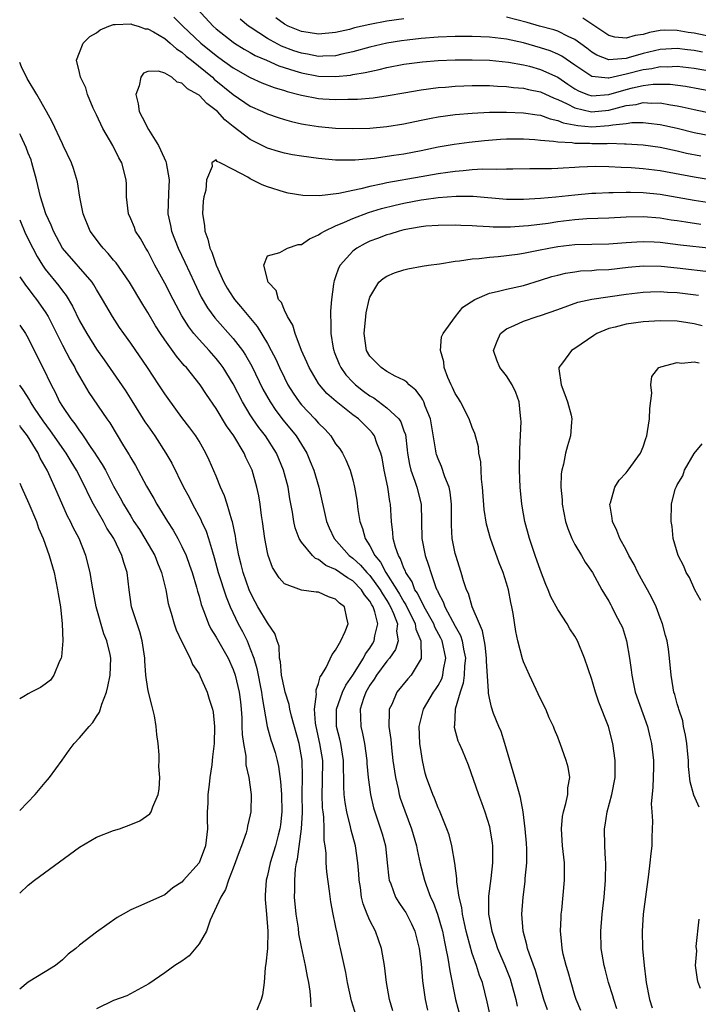
# Model space of a CAD drawing. Units: inches. Extents: x 2508000 to 2511000, y 1548000 to 1551000.
# Drawn here: x 2508000 to 2508079, y 1548060 to 1548176 of the extents above; entities that cross this region are included whole.
import ezdxf

# ---------------------------------------------------------------- set-up
doc = ezdxf.new("R2010")
doc.units = ezdxf.units.IN
doc.header["$MEASUREMENT"] = 0
doc.layers.add('LD25081548_2ft', color=43, linetype='Continuous')

msp = doc.modelspace()

# ---------------------------------------------------------------- linework, layer by layer
at = {"layer": 'LD25081548_2ft'}
for points, elevation in [([(2508020.78, 1548177), (2508022.65, 1548175), (2508023, 1548174.68), (2508025, 1548173.1), (2508025.15, 1548173), (2508026.29, 1548172.29), (2508027, 1548171.9), (2508027.57, 1548171.57), (2508028.89, 1548171), (2508030.34, 1548170.34), (2508032.23, 1548169.77), (2508033, 1548169.51), (2508035, 1548169.14), (2508037, 1548169.1), (2508038.74, 1548169.26), (2508039, 1548169.32), (2508040.45, 1548169.55), (2508041, 1548169.7), (2508042.09, 1548169.91), (2508043, 1548170.14), (2508045, 1548170.52), (2508047.18, 1548170.82), (2508049, 1548170.98), (2508051, 1548171.06), (2508053, 1548171.05), (2508055, 1548170.99), (2508057.22, 1548170.78), (2508059, 1548170.47), (2508059.71, 1548170.29), (2508061, 1548169.93), (2508063, 1548169.01), (2508064.2, 1548168.2), (2508065, 1548167.67), (2508065.42, 1548167.42), (2508066.49, 1548167), (2508067, 1548166.83), (2508069, 1548166.98), (2508071, 1548167.57), (2508071.77, 1548167.77), (2508073, 1548168.04), (2508074.19, 1548168.19), (2508075, 1548168.21), (2508076.18, 1548168.18), (2508077.95, 1548167.95), (2508081.34, 1548167.34)], 6848), ([(2508018.06, 1548176.06), (2508019.12, 1548175), (2508021.21, 1548173), (2508023, 1548171.55), (2508023.33, 1548171.33), (2508025, 1548170.12), (2508027, 1548168.97), (2508028.36, 1548168.36), (2508029.8, 1548167.8), (2508031, 1548167.45), (2508031.33, 1548167.33), (2508032.69, 1548167), (2508033, 1548166.91), (2508035, 1548166.52), (2508035.51, 1548166.49), (2508037, 1548166.4), (2508038.44, 1548166.44), (2508039, 1548166.43), (2508039.55, 1548166.45), (2508041.4, 1548166.6), (2508043.14, 1548166.86), (2508045, 1548167.2), (2508047, 1548167.53), (2508049, 1548167.8), (2508049.86, 1548167.86), (2508051, 1548167.98), (2508052, 1548168), (2508053, 1548168.05), (2508054.03, 1548168.03), (2508055, 1548168.03), (2508055.96, 1548167.96), (2508057, 1548167.93), (2508057.82, 1548167.82), (2508059, 1548167.72), (2508059.57, 1548167.57), (2508061, 1548167.29), (2508062.57, 1548166.57), (2508063, 1548166.42), (2508064.09, 1548165.91), (2508065, 1548165.41), (2508066.96, 1548164.96), (2508069, 1548165.17), (2508071, 1548165.68), (2508072.17, 1548165.83), (2508073, 1548166.05), (2508074.01, 1548165.99), (2508075, 1548166.02), (2508076.22, 1548165.78), (2508077, 1548165.67), (2508077.56, 1548165.56), (2508079, 1548165.22), (2508081, 1548164.81)], 6846), ([(2508045, 1548175.86), (2508043, 1548175.56), (2508041, 1548175.2), (2508039.22, 1548174.78), (2508038.61, 1548174.61), (2508037, 1548174.23), (2508035, 1548174.04), (2508033.77, 1548174.23), (2508033, 1548174.37), (2508031.45, 1548175), (2508031, 1548175.23), (2508029.98, 1548175.98)], 6852), ([(2508079.94, 1548171.94), (2508079, 1548172.13), (2508078.21, 1548172.21), (2508077, 1548172.38), (2508075, 1548172.26), (2508073, 1548171.77), (2508071.27, 1548171.27), (2508071, 1548171.2), (2508069, 1548171.05), (2508067.58, 1548171.58), (2508067, 1548171.94), (2508066.4, 1548172.4), (2508065, 1548173.43), (2508064.23, 1548173.77), (2508063, 1548174.39), (2508062.55, 1548174.55), (2508060.87, 1548175), (2508059.42, 1548175.42), (2508057, 1548176.04)], 6852), ([(2508081, 1548173.75), (2508079, 1548174.17), (2508078.26, 1548174.26), (2508077, 1548174.5), (2508075.49, 1548174.51), (2508075, 1548174.48), (2508073.75, 1548174.25), (2508073, 1548174.03), (2508072.09, 1548173.91), (2508071, 1548173.57), (2508069.71, 1548173.71), (2508069, 1548173.89), (2508065.93, 1548175.93)], 6854), ([(2508043.69, 1548059.69), (2508043.3, 1548061), (2508042.96, 1548063), (2508042.72, 1548065), (2508042.38, 1548067), (2508041.66, 1548069), (2508041, 1548070.26), (2508040.7, 1548071), (2508040.22, 1548072.22), (2508040.04, 1548073), (2508039.89, 1548074.11), (2508039.74, 1548075), (2508039.71, 1548075.71), (2508039.61, 1548077), (2508039.33, 1548079), (2508038.83, 1548080.83), (2508038.75, 1548081.25), (2508038.3, 1548083), (2508038.1, 1548084.1), (2508038, 1548085), (2508037.95, 1548085.95), (2508037.96, 1548087), (2508037.93, 1548087.93), (2508037.93, 1548089), (2508037.6, 1548091), (2508037.49, 1548091.49), (2508037.09, 1548093), (2508037.11, 1548095), (2508037.82, 1548097), (2508038.19, 1548097.81), (2508039, 1548098.99), (2508040.27, 1548101), (2508040.5, 1548101.5), (2508041, 1548102.15), (2508041.33, 1548102.67), (2508041.52, 1548103), (2508041.6, 1548103.6), (2508041.92, 1548105), (2508041.6, 1548106.4), (2508041.38, 1548107), (2508041.23, 1548107.23), (2508041, 1548107.66), (2508040.38, 1548108.38), (2508040.02, 1548109), (2508039, 1548110.03), (2508038.37, 1548110.37), (2508037, 1548111.36), (2508035.85, 1548111.85), (2508035, 1548112.52), (2508034.65, 1548112.65), (2508034.29, 1548113), (2508033, 1548114.57), (2508032.72, 1548115), (2508032.25, 1548116.25), (2508032.09, 1548117), (2508031.94, 1548118.06), (2508031.65, 1548119.65), (2508031.43, 1548121), (2508030.91, 1548123), (2508030.06, 1548125), (2508028.78, 1548127), (2508028, 1548128), (2508027.31, 1548129), (2508027, 1548129.49), (2508026.08, 1548131), (2508025, 1548133.09), (2508023.83, 1548135), (2508023.48, 1548135.48), (2508023, 1548136.08), (2508022.2, 1548137), (2508021, 1548138.3), (2508020.41, 1548139), (2508019.79, 1548139.79), (2508019, 1548141.06), (2508017.96, 1548143), (2508017, 1548144.88), (2508015.84, 1548147), (2508015, 1548148.64), (2508014.78, 1548149), (2508014.14, 1548150.14), (2508013.58, 1548151), (2508013.43, 1548151.43), (2508013, 1548152.43), (2508012.73, 1548153), (2508012.49, 1548155), (2508012.49, 1548156.49), (2508012.47, 1548157), (2508011.95, 1548159), (2508011.59, 1548159.59), (2508010.89, 1548161), (2508009.75, 1548163), (2508009, 1548164.6), (2508008.6, 1548165.4), (2508007.93, 1548167), (2508007.76, 1548167.76), (2508007.11, 1548169), (2508007, 1548169.58), (2508006.64, 1548171), (2508007, 1548171.92), (2508007.45, 1548173), (2508008.23, 1548173.77), (2508009, 1548174.19), (2508009.43, 1548174.57), (2508010.43, 1548175), (2508011, 1548175.19), (2508011.17, 1548175.17), (2508013, 1548175.27), (2508013.19, 1548175.19), (2508013.86, 1548175), (2508014.69, 1548174.69), (2508015, 1548174.68), (2508015.68, 1548174.32), (2508017, 1548173.53), (2508017.63, 1548173), (2508018.35, 1548172.35), (2508019, 1548171.95), (2508019.49, 1548171.49), (2508020.11, 1548171), (2508022.57, 1548169), (2508022.79, 1548168.79), (2508025, 1548166.99), (2508027, 1548165.63), (2508028.44, 1548165), (2508029, 1548164.74), (2508030.28, 1548164.28), (2508031, 1548164.06), (2508031.83, 1548163.83), (2508033, 1548163.56), (2508033.47, 1548163.47), (2508035, 1548163.23), (2508037, 1548163.06), (2508039, 1548163.01), (2508041, 1548163.06), (2508043, 1548163.23), (2508045, 1548163.55), (2508047, 1548163.97), (2508048.2, 1548164.2), (2508049, 1548164.37), (2508051, 1548164.64), (2508053, 1548164.81), (2508055, 1548164.9), (2508057, 1548164.93), (2508059, 1548164.84), (2508060.59, 1548164.59), (2508061, 1548164.55), (2508062.12, 1548164.12), (2508063, 1548163.96), (2508063.66, 1548163.66), (2508065.34, 1548163.34), (2508067, 1548163.22), (2508069, 1548163.34), (2508069.44, 1548163.45), (2508071, 1548163.59), (2508071.69, 1548163.69), (2508073, 1548163.69), (2508073.65, 1548163.65), (2508075, 1548163.48), (2508077, 1548163.03), (2508079, 1548162.53), (2508081, 1548162.14)], 6844), ([(2508081, 1548169.68), (2508079, 1548170.03), (2508077, 1548170.27), (2508075.8, 1548170.2), (2508075, 1548170.22), (2508074.01, 1548169.99), (2508073, 1548169.87), (2508071, 1548169.35), (2508069, 1548168.91), (2508068.9, 1548168.9), (2508067, 1548169.1), (2508065, 1548170.42), (2508063.47, 1548171.47), (2508063, 1548171.71), (2508062.1, 1548172.1), (2508061, 1548172.46), (2508058.98, 1548173.02), (2508057, 1548173.45), (2508055, 1548173.69), (2508053, 1548173.77), (2508051, 1548173.78), (2508049, 1548173.72), (2508047, 1548173.56), (2508045.36, 1548173.36), (2508044.72, 1548173.28), (2508042.99, 1548173.01), (2508041, 1548172.54), (2508039, 1548171.97), (2508037.71, 1548171.71), (2508037, 1548171.53), (2508035.49, 1548171.49), (2508035, 1548171.45), (2508033.71, 1548171.71), (2508033, 1548171.81), (2508032.12, 1548172.12), (2508030.66, 1548172.66), (2508029.36, 1548173.35), (2508029, 1548173.56), (2508027, 1548174.86), (2508026.81, 1548175), (2508025.81, 1548175.81)], 6850), ([(2508039.43, 1548059), (2508038.84, 1548060.84), (2508038.39, 1548063), (2508038.19, 1548064.19), (2508037.58, 1548067), (2508037.46, 1548067.46), (2508037.14, 1548069), (2508037.1, 1548069.1), (2508037, 1548069.66), (2508036.71, 1548071), (2508036.43, 1548072.43), (2508036.29, 1548073.71), (2508035.97, 1548075.97), (2508035.89, 1548077), (2508035.87, 1548078.13), (2508035.76, 1548079), (2508035.65, 1548079.65), (2508035.66, 1548081), (2508035.61, 1548082.39), (2508035.52, 1548083), (2508035.47, 1548083.47), (2508035.42, 1548085), (2508035.47, 1548086.53), (2508035.48, 1548089), (2508035.16, 1548091), (2508034.7, 1548093), (2508034.63, 1548093.37), (2508034.51, 1548095), (2508034.77, 1548096.77), (2508034.73, 1548097), (2508034.71, 1548097.29), (2508035, 1548098), (2508035.19, 1548098.81), (2508035.34, 1548099), (2508035.88, 1548099.88), (2508036.58, 1548101.42), (2508037, 1548101.9), (2508037.61, 1548103), (2508038.12, 1548104.12), (2508038.45, 1548105), (2508038.32, 1548105.68), (2508038.02, 1548107), (2508037.44, 1548107.44), (2508037, 1548107.91), (2508036.16, 1548108.16), (2508035, 1548108.7), (2508034.72, 1548108.72), (2508033, 1548108.96), (2508031, 1548109.67), (2508030.39, 1548110.39), (2508029.6, 1548111.6), (2508029.09, 1548113), (2508029, 1548113.35), (2508028.69, 1548115), (2508028.43, 1548117), (2508028.32, 1548117.68), (2508028.15, 1548119), (2508027.99, 1548119.99), (2508027.77, 1548121), (2508027.21, 1548123), (2508027, 1548123.47), (2508026.49, 1548124.49), (2508026.28, 1548125), (2508025.07, 1548127), (2508024.2, 1548128.2), (2508023, 1548130.21), (2508021.86, 1548131.86), (2508021.12, 1548133), (2508019.53, 1548135), (2508019.27, 1548135.27), (2508018.35, 1548136.35), (2508017, 1548138.24), (2508016.48, 1548139), (2508015.91, 1548139.91), (2508015, 1548141.47), (2508014.41, 1548142.41), (2508012.84, 1548145), (2508011.28, 1548147.28), (2508011, 1548147.59), (2508010.37, 1548148.37), (2508009.77, 1548149), (2508009.44, 1548149.44), (2508009, 1548149.99), (2508008.27, 1548151), (2508007.45, 1548153), (2508007.03, 1548154.97), (2508006.76, 1548156.76), (2508006.32, 1548158.32), (2508006.08, 1548159), (2508005.11, 1548161), (2508005, 1548161.2), (2508003.79, 1548163.79), (2508003.14, 1548165), (2508001.99, 1548167), (2508000.87, 1548168.87), (2508000.22, 1548170.22), (2508000, 1548170.73)], 6846), ([(2508079.76, 1548159.76), (2508078.09, 1548160.09), (2508077, 1548160.35), (2508075, 1548160.77), (2508073, 1548161.04), (2508071, 1548161.19), (2508070.83, 1548161.17), (2508069, 1548161.23), (2508068.78, 1548161.22), (2508067, 1548161.22), (2508066.76, 1548161.24), (2508065, 1548161.24), (2508064.69, 1548161.31), (2508063, 1548161.39), (2508062.52, 1548161.48), (2508061, 1548161.6), (2508060.33, 1548161.67), (2508059, 1548161.74), (2508058.25, 1548161.75), (2508057, 1548161.74), (2508056.3, 1548161.7), (2508054.44, 1548161.56), (2508052.62, 1548161.37), (2508050.86, 1548161.14), (2508049, 1548160.81), (2508047, 1548160.38), (2508045, 1548160.01), (2508043.83, 1548159.83), (2508041.51, 1548159.51), (2508039.3, 1548159.3), (2508039, 1548159.28), (2508037, 1548159.3), (2508035, 1548159.48), (2508033, 1548159.75), (2508031.93, 1548159.93), (2508031, 1548160.13), (2508030.31, 1548160.31), (2508029, 1548160.72), (2508027, 1548161.71), (2508025, 1548163.23), (2508024.04, 1548164.04), (2508023.15, 1548165), (2508023, 1548165.13), (2508021.92, 1548165.92), (2508021, 1548166.9), (2508020.85, 1548167), (2508019.65, 1548167.65), (2508019, 1548168.32), (2508018.43, 1548168.43), (2508017.83, 1548169), (2508017, 1548169.5), (2508016.27, 1548169.73), (2508015, 1548169.7), (2508014.5, 1548169.5), (2508014.19, 1548169), (2508013.99, 1548167.99), (2508013.59, 1548167), (2508013.88, 1548165.88), (2508013.98, 1548165), (2508014.35, 1548164.35), (2508015.1, 1548162.9), (2508016.24, 1548161), (2508016.49, 1548160.49), (2508017.13, 1548159.13), (2508017.16, 1548159), (2508017.52, 1548157), (2508017.41, 1548155.41), (2508017.34, 1548153), (2508017.65, 1548151.65), (2508017.76, 1548151), (2508018.55, 1548149), (2508019.35, 1548147.35), (2508019.91, 1548146.09), (2508020.42, 1548145), (2508021.27, 1548143.27), (2508022, 1548142), (2508022.85, 1548140.85), (2508025, 1548138.43), (2508026.08, 1548137), (2508026.45, 1548136.45), (2508027.17, 1548135.17), (2508028.49, 1548132.49), (2508029.32, 1548131), (2508029.99, 1548129.99), (2508030.86, 1548128.86), (2508032.36, 1548127), (2508033.61, 1548125), (2508034.03, 1548124.03), (2508034.45, 1548123), (2508035.04, 1548121), (2508035.93, 1548117), (2508036.25, 1548116.25), (2508036.83, 1548115), (2508038.59, 1548113), (2508039, 1548112.71), (2508039.89, 1548111.89), (2508040.66, 1548111), (2508041, 1548110.66), (2508042.22, 1548109), (2508042.5, 1548108.5), (2508043, 1548107.74), (2508043.28, 1548107.28), (2508043.44, 1548107), (2508043.79, 1548106.21), (2508044.23, 1548105), (2508044.14, 1548104.14), (2508044.31, 1548103), (2508044.01, 1548101.99), (2508043.3, 1548101), (2508043, 1548100.65), (2508041.78, 1548099), (2508041.49, 1548098.51), (2508041, 1548097.83), (2508040.53, 1548097), (2508040.25, 1548096.25), (2508039.87, 1548095), (2508039.91, 1548094.09), (2508039.93, 1548093), (2508040.15, 1548092.15), (2508040.37, 1548091), (2508040.65, 1548089), (2508040.66, 1548088.66), (2508040.81, 1548087), (2508041.08, 1548085), (2508041.44, 1548083.44), (2508041.57, 1548083), (2508042.26, 1548081), (2508042.43, 1548080.43), (2508042.82, 1548079), (2508043.04, 1548077), (2508043.22, 1548075.22), (2508043.26, 1548075), (2508043.45, 1548074.55), (2508044.02, 1548073), (2508044.39, 1548072.39), (2508045, 1548071.52), (2508045.2, 1548071.2), (2508045.87, 1548069.87), (2508046.27, 1548069), (2508046.78, 1548067), (2508047, 1548065.18), (2508047.18, 1548063.18), (2508047.49, 1548061), (2508047.77, 1548059.77)], 6842), ([(2508034.14, 1548060.14), (2508034.09, 1548061), (2508034.01, 1548061.99), (2508033.84, 1548063), (2508033.69, 1548063.69), (2508033.47, 1548065), (2508033, 1548067.19), (2508032.7, 1548068.7), (2508032.63, 1548069.38), (2508032.37, 1548071), (2508032.17, 1548073), (2508032.2, 1548073.8), (2508032.2, 1548075), (2508032.3, 1548076.3), (2508032.42, 1548077), (2508032.55, 1548077.45), (2508033, 1548081), (2508033.1, 1548082.9), (2508033.08, 1548085), (2508033.11, 1548087.11), (2508033.07, 1548089), (2508032.72, 1548091), (2508031.81, 1548094.19), (2508031.62, 1548095), (2508031.54, 1548095.54), (2508031.1, 1548097), (2508031, 1548097.4), (2508030.67, 1548099), (2508030.55, 1548100.55), (2508030.43, 1548101), (2508030.37, 1548102.37), (2508030.16, 1548103), (2508029.88, 1548103.88), (2508029.11, 1548105), (2508029, 1548105.12), (2508027.9, 1548107), (2508027.58, 1548107.58), (2508027, 1548108.7), (2508026.87, 1548109), (2508026.17, 1548111), (2508025.94, 1548111.94), (2508025.66, 1548113), (2508025.36, 1548114.64), (2508025.28, 1548115.28), (2508024.93, 1548116.93), (2508024.86, 1548117.14), (2508024.31, 1548119), (2508023.99, 1548119.99), (2508023.53, 1548121), (2508023, 1548122.28), (2508022.18, 1548124.18), (2508021.8, 1548125), (2508021, 1548126.39), (2508020.63, 1548127), (2508019.94, 1548127.94), (2508019, 1548129.16), (2508017.37, 1548131.37), (2508017, 1548131.92), (2508016.31, 1548133), (2508014.98, 1548135), (2508013, 1548137.86), (2508012.18, 1548139), (2508011.7, 1548139.7), (2508010.85, 1548141), (2508009.7, 1548143), (2508009, 1548144.14), (2508008.69, 1548144.69), (2508008.47, 1548145), (2508005.02, 1548149), (2508003.94, 1548151), (2508003.69, 1548151.69), (2508003.05, 1548153), (2508002.43, 1548155), (2508001.97, 1548157), (2508001.44, 1548159), (2508001.33, 1548159.33), (2508001, 1548160.13), (2508000.77, 1548160.77), (2508000.14, 1548162.14), (2508000, 1548162.37)], 6848), ([(2508082.69, 1548156.69), (2508079, 1548157.29), (2508075, 1548158.06), (2508073, 1548158.3), (2508071.61, 1548158.39), (2508070.42, 1548158.42), (2508069, 1548158.51), (2508067.46, 1548158.54), (2508065.53, 1548158.47), (2508065, 1548158.43), (2508063.63, 1548158.37), (2508063, 1548158.31), (2508062.28, 1548158.27), (2508059.72, 1548158.28), (2508057.75, 1548158.25), (2508057, 1548158.26), (2508055.79, 1548158.21), (2508054.24, 1548158.24), (2508053, 1548158.17), (2508051.95, 1548158.05), (2508051, 1548157.99), (2508050.15, 1548157.85), (2508049, 1548157.7), (2508047, 1548157.36), (2508043, 1548156.64), (2508042.52, 1548156.52), (2508041, 1548156.22), (2508039.93, 1548155.93), (2508039, 1548155.75), (2508037.38, 1548155.38), (2508035.11, 1548155.11), (2508033.16, 1548155.16), (2508031.45, 1548155.45), (2508031, 1548155.54), (2508029, 1548156.17), (2508028.39, 1548156.39), (2508027.23, 1548157), (2508027, 1548157.1), (2508026.7, 1548157.3), (2508025, 1548158.22), (2508023.47, 1548159), (2508023.14, 1548159.14), (2508023, 1548159.33), (2508022.49, 1548159), (2508022.55, 1548158.55), (2508021.86, 1548157), (2508021.78, 1548155.78), (2508021.58, 1548155), (2508021.5, 1548154.5), (2508021.41, 1548153), (2508021.64, 1548151.64), (2508021.67, 1548151), (2508022.05, 1548150.05), (2508022.28, 1548149), (2508022.51, 1548148.51), (2508023.01, 1548146.99), (2508023.92, 1548145), (2508024.31, 1548144.31), (2508025, 1548143.2), (2508025.14, 1548143), (2508025.85, 1548142.15), (2508027.82, 1548139.82), (2508029, 1548137.82), (2508029.44, 1548137), (2508029.98, 1548135.98), (2508030.41, 1548135), (2508031, 1548133.79), (2508031.41, 1548133), (2508032.03, 1548132.02), (2508032.72, 1548131), (2508033, 1548130.66), (2508034.57, 1548129), (2508035, 1548128.5), (2508035.76, 1548127.76), (2508036.42, 1548127), (2508037, 1548126.1), (2508037.48, 1548125.48), (2508037.79, 1548125), (2508038.2, 1548124.2), (2508038.69, 1548123), (2508039, 1548121.87), (2508039.22, 1548121), (2508039.47, 1548119.47), (2508039.6, 1548118.4), (2508039.83, 1548117), (2508040.16, 1548116.16), (2508040.46, 1548115), (2508041, 1548114.15), (2508041.58, 1548113), (2508042.24, 1548112.24), (2508042.88, 1548111), (2508044.16, 1548109), (2508044.48, 1548108.48), (2508045, 1548107.56), (2508045.23, 1548107.23), (2508046.32, 1548105), (2508046.39, 1548104.39), (2508046.98, 1548103), (2508046.97, 1548102.97), (2508047.02, 1548101), (2508047, 1548100.94), (2508045.85, 1548099), (2508045.44, 1548098.55), (2508044.16, 1548097), (2508043.56, 1548095.56), (2508043.28, 1548095), (2508043.25, 1548094.75), (2508043.24, 1548093), (2508043.45, 1548091.45), (2508043.53, 1548090.47), (2508043.7, 1548089), (2508043.99, 1548087), (2508044.3, 1548085.7), (2508044.45, 1548085), (2508044.57, 1548084.57), (2508045.1, 1548083.1), (2508045.9, 1548081), (2508046.48, 1548079), (2508046.55, 1548078.55), (2508046.91, 1548076.91), (2508047.4, 1548075), (2508047.59, 1548074.41), (2508048.12, 1548073), (2508048.4, 1548072.4), (2508048.91, 1548071), (2508049.41, 1548069.41), (2508049.51, 1548069), (2508049.75, 1548067.75), (2508049.92, 1548067), (2508050.15, 1548065.85), (2508050.35, 1548064.35), (2508051.05, 1548061), (2508051.56, 1548059)], 6840), ([(2508055.12, 1548059), (2508054.75, 1548060.75), (2508054.18, 1548063), (2508053.84, 1548063.84), (2508053.49, 1548065), (2508053, 1548066.41), (2508052.42, 1548068.42), (2508052.3, 1548069), (2508052.07, 1548069.93), (2508051.84, 1548071), (2508051.77, 1548071.77), (2508051.46, 1548073), (2508051.19, 1548074.81), (2508051.2, 1548075.2), (2508050.96, 1548076.96), (2508050.6, 1548079), (2508050.28, 1548080.28), (2508050.03, 1548081), (2508049.15, 1548083.15), (2508049, 1548083.46), (2508048.57, 1548084.57), (2508048.37, 1548085), (2508047.65, 1548087), (2508047.5, 1548087.5), (2508047.16, 1548089), (2508047, 1548090), (2508046.87, 1548091), (2508046.79, 1548093), (2508047.27, 1548095), (2508048.47, 1548097), (2508048.69, 1548097.31), (2508049, 1548097.79), (2508049.42, 1548098.58), (2508049.55, 1548099), (2508049.64, 1548099.64), (2508049.89, 1548101), (2508049.47, 1548103), (2508049.32, 1548103.32), (2508048.62, 1548104.62), (2508048.49, 1548105), (2508047.37, 1548107), (2508047.26, 1548107.26), (2508047, 1548107.68), (2508046.58, 1548108.58), (2508046.29, 1548109), (2508045.94, 1548109.94), (2508045.23, 1548111), (2508045.18, 1548111.18), (2508045, 1548111.53), (2508044.61, 1548112.61), (2508044.35, 1548113), (2508044, 1548114), (2508043.75, 1548115), (2508043.71, 1548115.71), (2508043.53, 1548117), (2508043.41, 1548119), (2508043.34, 1548119.34), (2508043.1, 1548121), (2508042.68, 1548123), (2508042.43, 1548124.43), (2508042.29, 1548125), (2508041.82, 1548126.17), (2508041.56, 1548127), (2508041.33, 1548127.33), (2508041, 1548127.69), (2508039.66, 1548129), (2508039, 1548129.49), (2508037.04, 1548131.04), (2508035.98, 1548131.98), (2508035.09, 1548133), (2508035, 1548133.13), (2508033.89, 1548135), (2508033.64, 1548135.64), (2508033.01, 1548137), (2508032.24, 1548139), (2508031.99, 1548139.99), (2508031.35, 1548141), (2508031, 1548141.74), (2508030.64, 1548142.64), (2508030.29, 1548143), (2508030.02, 1548144.02), (2508029.08, 1548145), (2508028.57, 1548147), (2508029, 1548148.08), (2508030.47, 1548148.47), (2508031, 1548148.81), (2508031.36, 1548149), (2508032.59, 1548149.41), (2508033, 1548149.44), (2508033.92, 1548150.08), (2508035, 1548150.54), (2508035.25, 1548150.75), (2508035.68, 1548151), (2508037, 1548151.62), (2508038.04, 1548152.04), (2508039, 1548152.48), (2508040.84, 1548153.16), (2508042.37, 1548153.63), (2508043.98, 1548154.02), (2508045, 1548154.26), (2508047, 1548154.65), (2508047.32, 1548154.68), (2508049, 1548154.94), (2508051.1, 1548155.1), (2508053.09, 1548155.09), (2508057, 1548154.74), (2508059, 1548154.73), (2508061, 1548154.85), (2508062.77, 1548155), (2508065, 1548155.25), (2508067, 1548155.44), (2508067.45, 1548155.45), (2508069, 1548155.52), (2508069.51, 1548155.51), (2508071, 1548155.56), (2508071.54, 1548155.54), (2508073, 1548155.53), (2508075, 1548155.32), (2508079, 1548154.6), (2508081, 1548154.29)], 6838), ([(2508000, 1548152.3), (2508000.69, 1548150.69), (2508001.52, 1548149), (2508002.03, 1548148.03), (2508002.66, 1548147), (2508003, 1548146.53), (2508004.59, 1548144.59), (2508005, 1548143.99), (2508005.44, 1548143.44), (2508006.19, 1548142.19), (2508007, 1548140.49), (2508007.85, 1548139), (2508009, 1548137.18), (2508009.91, 1548135.91), (2508012.35, 1548132.35), (2508013.13, 1548131.13), (2508014.67, 1548128.67), (2508015, 1548128.17), (2508015.82, 1548127), (2508017.1, 1548125), (2508017.8, 1548123.8), (2508019.19, 1548121), (2508019.83, 1548119.83), (2508020.24, 1548119), (2508021.21, 1548117.21), (2508021.29, 1548117), (2508021.84, 1548115.84), (2508022.12, 1548115), (2508022.56, 1548113.44), (2508022.78, 1548112.78), (2508023.25, 1548111), (2508024.16, 1548108.16), (2508024.63, 1548107), (2508025.58, 1548105), (2508026.09, 1548104.09), (2508026.62, 1548103), (2508027, 1548102.09), (2508027.4, 1548101), (2508027.76, 1548099.76), (2508028.32, 1548097), (2508028.38, 1548096.38), (2508028.97, 1548092.97), (2508029.42, 1548091.42), (2508029.58, 1548091), (2508029.92, 1548089.92), (2508030.16, 1548089), (2508030.31, 1548088.31), (2508030.53, 1548086.53), (2508030.64, 1548085), (2508030.68, 1548083), (2508030.53, 1548081.47), (2508030.47, 1548081), (2508030.27, 1548080.27), (2508029.96, 1548079), (2508029.32, 1548077), (2508029, 1548075.55), (2508028.85, 1548075), (2508028.76, 1548073.24), (2508028.74, 1548073), (2508028.74, 1548072.74), (2508028.92, 1548071), (2508029.07, 1548069), (2508029, 1548067), (2508028.83, 1548065.17), (2508028.76, 1548064.76), (2508028.63, 1548063), (2508028.43, 1548061.57), (2508028.26, 1548061), (2508027.76, 1548059.76)], 6850), ([(2508079.77, 1548151.77), (2508078.02, 1548152.02), (2508077, 1548152.19), (2508076.29, 1548152.29), (2508075, 1548152.51), (2508073, 1548152.68), (2508071, 1548152.64), (2508069, 1548152.52), (2508066.42, 1548152.42), (2508065, 1548152.31), (2508063, 1548152.06), (2508061.89, 1548151.89), (2508059.6, 1548151.6), (2508059, 1548151.55), (2508057.46, 1548151.46), (2508055.46, 1548151.46), (2508055, 1548151.49), (2508053.55, 1548151.55), (2508053, 1548151.61), (2508051.64, 1548151.64), (2508051, 1548151.69), (2508049, 1548151.65), (2508047.55, 1548151.55), (2508047, 1548151.48), (2508045, 1548151.15), (2508044.42, 1548151), (2508043.35, 1548150.65), (2508043, 1548150.57), (2508041.88, 1548150.12), (2508041, 1548149.8), (2508040.46, 1548149.54), (2508039.46, 1548149), (2508039, 1548148.65), (2508037.52, 1548147), (2508037.34, 1548146.66), (2508037, 1548145.62), (2508036.82, 1548145.18), (2508036.78, 1548145), (2508036.76, 1548144.76), (2508036.5, 1548143), (2508036.39, 1548141.61), (2508036.39, 1548141), (2508036.44, 1548140.44), (2508036.44, 1548139), (2508036.72, 1548137.28), (2508036.78, 1548137), (2508036.84, 1548136.84), (2508037.41, 1548135.41), (2508037.61, 1548135), (2508038.18, 1548134.18), (2508039, 1548133.31), (2508039.32, 1548133), (2508040.25, 1548132.25), (2508041, 1548131.71), (2508041.46, 1548131.46), (2508043, 1548130.31), (2508044.39, 1548129), (2508044.65, 1548128.65), (2508045, 1548127.6), (2508045.17, 1548127.17), (2508045.39, 1548125.39), (2508045.42, 1548125), (2508045.65, 1548123.65), (2508045.81, 1548123), (2508046.29, 1548121.71), (2508046.51, 1548121), (2508047, 1548119), (2508047.09, 1548115), (2508047.49, 1548113), (2508047.89, 1548111.89), (2508048.13, 1548111), (2508048.73, 1548109.27), (2508048.85, 1548109), (2508048.91, 1548108.91), (2508049, 1548108.67), (2508049.59, 1548107.59), (2508049.79, 1548107), (2508051, 1548104.74), (2508051.63, 1548103.63), (2508051.83, 1548103), (2508051.98, 1548102.02), (2508052.2, 1548101), (2508052.09, 1548100.09), (2508052.05, 1548099), (2508051.95, 1548098.05), (2508051.56, 1548097), (2508051, 1548095), (2508050.91, 1548093.09), (2508050.88, 1548093), (2508050.89, 1548092.89), (2508051.3, 1548091.3), (2508051.45, 1548091), (2508051.81, 1548090.19), (2508052.51, 1548088.51), (2508053.72, 1548085), (2508054.08, 1548084.08), (2508054.47, 1548083), (2508055, 1548081.29), (2508055.07, 1548081), (2508055.33, 1548079.33), (2508055.37, 1548079), (2508055.37, 1548077), (2508055.17, 1548075.17), (2508054.9, 1548073.1), (2508054.9, 1548071), (2508055.27, 1548069), (2508055.73, 1548067.73), (2508055.95, 1548067), (2508056.81, 1548065), (2508057.42, 1548063.42), (2508057.56, 1548063), (2508058.08, 1548061), (2508058.24, 1548060.24)], 6836), ([(2508061.81, 1548059.81), (2508061.39, 1548061), (2508060.4, 1548064.4), (2508059.68, 1548066.32), (2508059.47, 1548067), (2508059.4, 1548067.4), (2508058.96, 1548069), (2508058.82, 1548071), (2508058.94, 1548073), (2508059.18, 1548074.82), (2508059.2, 1548075.2), (2508059.37, 1548077), (2508059.37, 1548078.63), (2508059.33, 1548079.33), (2508059.19, 1548081), (2508058.95, 1548083), (2508058.66, 1548084.66), (2508058.37, 1548085.63), (2508058, 1548087), (2508057.41, 1548089), (2508056.82, 1548091), (2508056.38, 1548092.38), (2508056.09, 1548093), (2508055.5, 1548094.5), (2508055.24, 1548095.24), (2508055, 1548096.29), (2508054.88, 1548096.88), (2508054.9, 1548097.1), (2508054.65, 1548100.65), (2508054.66, 1548101), (2508054.49, 1548102.49), (2508054.2, 1548104.2), (2508053.83, 1548105), (2508052.98, 1548107), (2508052.54, 1548108.54), (2508052.31, 1548109), (2508051.98, 1548110.02), (2508051.7, 1548111), (2508051.06, 1548113), (2508051, 1548113.24), (2508050.64, 1548115), (2508050.56, 1548116.56), (2508050.57, 1548119), (2508050.41, 1548120.41), (2508050.29, 1548121), (2508049.8, 1548122.2), (2508049.41, 1548123.41), (2508049, 1548124.32), (2508048.82, 1548124.82), (2508048.77, 1548125), (2508048.74, 1548125.26), (2508048.11, 1548129), (2508047.49, 1548130.51), (2508047.32, 1548131), (2508047.22, 1548131.22), (2508047, 1548131.54), (2508046.38, 1548132.38), (2508045.59, 1548133), (2508045.32, 1548133.32), (2508045, 1548133.55), (2508043.98, 1548134.02), (2508043, 1548134.56), (2508042.32, 1548135), (2508041, 1548136.33), (2508040.62, 1548137), (2508040.34, 1548139), (2508040.52, 1548141), (2508040.58, 1548141.42), (2508040.91, 1548143), (2508041, 1548143.25), (2508042.07, 1548145), (2508042.56, 1548145.44), (2508043, 1548145.72), (2508043.9, 1548146.1), (2508045, 1548146.46), (2508045.44, 1548146.56), (2508047.12, 1548146.88), (2508047.89, 1548147), (2508049.17, 1548147.17), (2508051, 1548147.46), (2508051.5, 1548147.5), (2508053, 1548147.74), (2508053.8, 1548147.8), (2508055, 1548147.95), (2508056.03, 1548148.03), (2508058.3, 1548148.3), (2508059, 1548148.41), (2508060.74, 1548148.74), (2508061.97, 1548149), (2508063, 1548149.19), (2508065, 1548149.42), (2508069, 1548149.52), (2508071, 1548149.67), (2508072.26, 1548149.74), (2508073, 1548149.77), (2508074.28, 1548149.72), (2508075, 1548149.68), (2508076.5, 1548149.5), (2508077.38, 1548149.38), (2508081, 1548148.98)], 6834), ([(2508065.71, 1548059.71), (2508065.16, 1548061), (2508065, 1548061.49), (2508064.56, 1548063), (2508064.24, 1548064.24), (2508064, 1548065), (2508063.66, 1548066.34), (2508063.52, 1548067), (2508063.5, 1548067.5), (2508063.33, 1548069), (2508063.39, 1548070.61), (2508063.42, 1548071), (2508063.47, 1548071.47), (2508063.8, 1548075), (2508063.78, 1548075.78), (2508063.78, 1548077), (2508063.56, 1548079), (2508063.43, 1548081), (2508063.57, 1548082.43), (2508063.67, 1548083), (2508063.97, 1548083.97), (2508064.18, 1548085), (2508064.19, 1548085.81), (2508064.41, 1548087), (2508064.22, 1548088.22), (2508064, 1548089), (2508063.29, 1548091), (2508063.2, 1548091.2), (2508063, 1548091.75), (2508062.63, 1548092.63), (2508062.51, 1548093), (2508062.01, 1548094.01), (2508061.62, 1548095), (2508061, 1548096.22), (2508059.68, 1548099), (2508059, 1548100.57), (2508058.89, 1548100.89), (2508058.34, 1548103), (2508058.11, 1548104.11), (2508057.8, 1548106.2), (2508057.64, 1548107), (2508057.52, 1548107.52), (2508057.22, 1548109), (2508057, 1548109.76), (2508056.61, 1548111), (2508056.15, 1548112.15), (2508055.13, 1548115), (2508054.67, 1548116.67), (2508054.4, 1548118.4), (2508054.19, 1548121), (2508054.06, 1548121.94), (2508053.98, 1548123.98), (2508053.78, 1548125), (2508053.71, 1548125.71), (2508053.3, 1548127.3), (2508053, 1548127.99), (2508052.63, 1548129), (2508051.6, 1548131), (2508051.38, 1548131.38), (2508051, 1548131.97), (2508050.69, 1548132.69), (2508050.52, 1548133), (2508050.14, 1548133.86), (2508049.71, 1548135), (2508049.67, 1548135.67), (2508049.29, 1548137), (2508049.39, 1548138.61), (2508049.57, 1548139), (2508051.05, 1548141), (2508051.91, 1548142.09), (2508053.3, 1548143), (2508055, 1548143.72), (2508055.9, 1548143.9), (2508057, 1548144.21), (2508059, 1548144.64), (2508061, 1548145.24), (2508062.32, 1548145.68), (2508063, 1548145.85), (2508063.93, 1548146.07), (2508065, 1548146.24), (2508065.68, 1548146.32), (2508067, 1548146.38), (2508067.56, 1548146.44), (2508069, 1548146.5), (2508071.24, 1548146.76), (2508073, 1548146.93), (2508075.11, 1548146.89), (2508077, 1548146.69), (2508081, 1548146.22)], 6832), ([(2508000, 1548145.65), (2508000.67, 1548144.67), (2508001, 1548144.28), (2508001.54, 1548143.54), (2508001.98, 1548143), (2508003, 1548141.54), (2508003.33, 1548141), (2508005, 1548137.64), (2508005.92, 1548135.92), (2508006.46, 1548135), (2508006.63, 1548134.63), (2508007, 1548133.96), (2508008.09, 1548132.09), (2508010.21, 1548129), (2508010.54, 1548128.54), (2508012.16, 1548125.84), (2508012.8, 1548124.8), (2508013, 1548124.44), (2508013.55, 1548123.55), (2508014.86, 1548121.14), (2508015.69, 1548119.69), (2508016.07, 1548119), (2508017.29, 1548117), (2508017.96, 1548115.96), (2508018.51, 1548115), (2508019, 1548114.06), (2508019.49, 1548113), (2508019.89, 1548111.89), (2508020.18, 1548111), (2508020.69, 1548109.31), (2508020.82, 1548108.82), (2508021, 1548108.25), (2508021.26, 1548107.26), (2508021.62, 1548106.38), (2508022.12, 1548105), (2508022.4, 1548104.4), (2508023, 1548103.46), (2508024.4, 1548101), (2508025, 1548099.65), (2508025.22, 1548099), (2508025.7, 1548097), (2508025.85, 1548095.85), (2508025.94, 1548095), (2508026, 1548094), (2508026.03, 1548093), (2508026.05, 1548092.05), (2508026.2, 1548091), (2508026.48, 1548089.52), (2508026.49, 1548088.49), (2508026.84, 1548087), (2508027.09, 1548085), (2508027.07, 1548083), (2508027, 1548082.64), (2508026.69, 1548081.31), (2508026.65, 1548081), (2508026.52, 1548080.52), (2508025.98, 1548079), (2508025.69, 1548078.31), (2508025, 1548076.4), (2508024.45, 1548075), (2508024.11, 1548073.89), (2508023.54, 1548073), (2508022.32, 1548070.32), (2508021.86, 1548069), (2508021, 1548067.52), (2508019.86, 1548066.14), (2508019, 1548065.52), (2508018.17, 1548065), (2508017, 1548064.12), (2508015.14, 1548062.86), (2508012.54, 1548061.46), (2508011, 1548060.89), (2508009, 1548059.92)], 6852), ([(2508069.91, 1548059.91), (2508069.56, 1548061), (2508069.45, 1548061.45), (2508068.96, 1548063), (2508068.56, 1548064.56), (2508068.43, 1548065), (2508068.1, 1548067), (2508068.04, 1548069), (2508068.21, 1548071), (2508068.44, 1548073), (2508068.61, 1548075), (2508068.63, 1548077), (2508068.59, 1548077.41), (2508068.51, 1548079), (2508068.48, 1548081), (2508068.56, 1548081.44), (2508068.8, 1548083), (2508069.34, 1548085), (2508069.73, 1548087), (2508069.74, 1548089), (2508069.45, 1548091), (2508068.93, 1548093), (2508067.83, 1548095.83), (2508067.43, 1548097), (2508067, 1548098.5), (2508066.15, 1548101), (2508065.32, 1548103), (2508065, 1548103.56), (2508064.41, 1548104.41), (2508064.09, 1548105), (2508063, 1548106.67), (2508062.18, 1548108.18), (2508061.87, 1548109), (2508061.61, 1548109.61), (2508061, 1548111.23), (2508060.38, 1548113), (2508059.7, 1548115), (2508059.17, 1548117), (2508059, 1548117.89), (2508058.79, 1548119), (2508058.59, 1548121), (2508058.53, 1548123), (2508058.56, 1548125.44), (2508058.71, 1548128.71), (2508058.69, 1548129), (2508058.63, 1548129.37), (2508058.5, 1548131), (2508058.1, 1548132.1), (2508057.67, 1548133), (2508057, 1548134.03), (2508056.23, 1548135), (2508055.86, 1548135.86), (2508055.47, 1548137), (2508055.91, 1548138.09), (2508056.31, 1548139), (2508057, 1548139.53), (2508057.92, 1548139.92), (2508059, 1548140.45), (2508060.59, 1548141), (2508061, 1548141.12), (2508063, 1548141.81), (2508065.34, 1548142.66), (2508067, 1548143.04), (2508071, 1548143.62), (2508073, 1548143.86), (2508073.88, 1548143.88), (2508075, 1548143.93), (2508075.85, 1548143.85), (2508077, 1548143.79), (2508079.47, 1548143.47)], 6830), ([(2508079.91, 1548139.91), (2508079, 1548140.14), (2508078.24, 1548140.24), (2508077, 1548140.43), (2508075, 1548140.5), (2508073, 1548140.37), (2508071, 1548140.08), (2508069.74, 1548139.74), (2508069, 1548139.58), (2508067.59, 1548139), (2508067.23, 1548138.77), (2508065, 1548137.23), (2508064.6, 1548137), (2508063.58, 1548135.58), (2508063.13, 1548135), (2508063.12, 1548134.88), (2508063.39, 1548133), (2508063.85, 1548131.85), (2508064.14, 1548131), (2508064.56, 1548129.44), (2508064.65, 1548129), (2508064.62, 1548128.62), (2508064.51, 1548127), (2508064.14, 1548125.86), (2508063.93, 1548125), (2508063.69, 1548123.69), (2508063.49, 1548123), (2508063.42, 1548122.58), (2508063.38, 1548121), (2508063.51, 1548119.51), (2508063.51, 1548119), (2508063.9, 1548117), (2508064.17, 1548116.17), (2508064.65, 1548115), (2508065, 1548114.29), (2508065.8, 1548113), (2508066.23, 1548112.23), (2508067.07, 1548111), (2508068.17, 1548109), (2508068.49, 1548108.49), (2508069, 1548107.64), (2508069.21, 1548107.21), (2508069.34, 1548107), (2508069.67, 1548106.33), (2508070.37, 1548105), (2508070.57, 1548104.57), (2508071.06, 1548103), (2508071.41, 1548101), (2508071.61, 1548099.61), (2508071.67, 1548099), (2508071.83, 1548098.17), (2508072.09, 1548097), (2508073.51, 1548093), (2508073.79, 1548091.79), (2508074, 1548091), (2508074.22, 1548089), (2508074.22, 1548088.22), (2508074.16, 1548085.84), (2508073.94, 1548083.94), (2508074.01, 1548083), (2508074.12, 1548081.88), (2508074.02, 1548080.02), (2508074.01, 1548079), (2508073.89, 1548078.11), (2508073.79, 1548077), (2508073.64, 1548075.64), (2508073, 1548071), (2508072.88, 1548069), (2508072.95, 1548067), (2508073.12, 1548065), (2508073.34, 1548063.34), (2508073.36, 1548063), (2508073.76, 1548061), (2508074.05, 1548060.05)], 6828), ([(2508000, 1548139.99), (2508000.68, 1548139), (2508001, 1548138.44), (2508002.14, 1548136.14), (2508002.72, 1548135), (2508003.67, 1548133), (2508004.14, 1548132.14), (2508004.66, 1548131), (2508005, 1548130.47), (2508005.98, 1548129), (2508006.44, 1548128.44), (2508007, 1548127.59), (2508007.27, 1548127.27), (2508007.43, 1548127), (2508008.33, 1548125.67), (2508008.8, 1548125), (2508009, 1548124.67), (2508009.67, 1548123.67), (2508010.03, 1548123), (2508011, 1548121.14), (2508011.77, 1548119.77), (2508012.17, 1548119), (2508013, 1548117.61), (2508013.38, 1548117), (2508014.03, 1548116.03), (2508014.67, 1548115), (2508015.81, 1548113), (2508016.13, 1548112.13), (2508016.62, 1548111), (2508017.1, 1548109), (2508017.39, 1548107.39), (2508017.49, 1548107), (2508017.73, 1548106.27), (2508018.09, 1548105), (2508018.31, 1548104.31), (2508019, 1548102.88), (2508019.95, 1548101), (2508020.25, 1548100.25), (2508021, 1548099.16), (2508021.15, 1548098.85), (2508021.94, 1548097), (2508022.18, 1548096.18), (2508022.58, 1548095), (2508022.64, 1548094.64), (2508022.82, 1548093), (2508022.76, 1548091), (2508022.57, 1548089.43), (2508022.55, 1548089), (2508022.49, 1548088.49), (2508022.28, 1548087), (2508022.2, 1548086.2), (2508022.04, 1548085), (2508022.02, 1548084.02), (2508021.96, 1548083), (2508021.96, 1548082.04), (2508021.98, 1548081), (2508021.75, 1548079), (2508021, 1548077), (2508019.19, 1548075), (2508019, 1548074.76), (2508017.92, 1548074.08), (2508017, 1548073.27), (2508013.91, 1548071.91), (2508013, 1548071.53), (2508012.11, 1548071), (2508011.4, 1548070.6), (2508009, 1548068.91), (2508007, 1548067.38), (2508006.56, 1548067), (2508005.68, 1548066.32), (2508005, 1548065.65), (2508004.2, 1548065), (2508003, 1548064.25), (2508001, 1548063.06), (2508000, 1548062.21)], 6854), ([(2508079.55, 1548083.55), (2508078.94, 1548084.94), (2508078.5, 1548086.5), (2508078.31, 1548088.31), (2508078.31, 1548089), (2508078.24, 1548089.76), (2508078.11, 1548091), (2508077.98, 1548091.98), (2508077.74, 1548093), (2508077.66, 1548093.66), (2508077.18, 1548095), (2508077.16, 1548095.16), (2508077, 1548095.62), (2508076.72, 1548096.72), (2508076.61, 1548097), (2508076.51, 1548097.49), (2508076.28, 1548099), (2508076.11, 1548101), (2508075.97, 1548102.03), (2508075.82, 1548103), (2508075.63, 1548103.63), (2508075.29, 1548105), (2508075, 1548105.72), (2508074.53, 1548107), (2508074.03, 1548108.03), (2508073.52, 1548109), (2508073, 1548109.89), (2508072.39, 1548111), (2508071.94, 1548111.94), (2508071.33, 1548113), (2508071, 1548113.67), (2508070.27, 1548115), (2508069.94, 1548115.94), (2508069.41, 1548117), (2508069.38, 1548117.38), (2508069.12, 1548119), (2508069.19, 1548119.19), (2508069.7, 1548121), (2508070.19, 1548121.81), (2508071, 1548122.7), (2508071.25, 1548123), (2508072.7, 1548125), (2508073, 1548125.74), (2508073.31, 1548126.69), (2508073.43, 1548127), (2508073.53, 1548127.53), (2508073.76, 1548129), (2508073.78, 1548130.22), (2508074.02, 1548132.02), (2508073.91, 1548133), (2508074.02, 1548133.98), (2508074.86, 1548135), (2508075, 1548135.07), (2508075.08, 1548135.08), (2508077, 1548135.59), (2508077.54, 1548135.54), (2508079, 1548135.68), (2508079.57, 1548135.57)], 6826), ([(2508000, 1548073.47), (2508001, 1548074.42), (2508001.74, 1548075), (2508007, 1548078.85), (2508009, 1548080.02), (2508011, 1548080.79), (2508011.68, 1548081), (2508013, 1548081.5), (2508014.05, 1548081.95), (2508015.25, 1548082.75), (2508015.4, 1548083), (2508015.58, 1548083.58), (2508016.21, 1548085), (2508016.34, 1548085.66), (2508016.4, 1548087), (2508016.31, 1548088.31), (2508016.35, 1548089), (2508016.35, 1548089.65), (2508016.22, 1548091), (2508016.06, 1548092.06), (2508016, 1548093), (2508015.77, 1548094.23), (2508015.6, 1548095), (2508015.46, 1548095.46), (2508015.08, 1548097), (2508015, 1548097.39), (2508014.78, 1548099), (2508014.66, 1548100.66), (2508014.66, 1548101), (2508014.36, 1548103), (2508014.06, 1548104.06), (2508013.74, 1548105), (2508013.1, 1548107), (2508012.81, 1548109), (2508012.58, 1548111), (2508012.18, 1548112.18), (2508011.98, 1548113), (2508011.01, 1548115), (2508010.21, 1548116.21), (2508009.8, 1548117), (2508008.65, 1548119), (2508008.08, 1548120.08), (2508007.67, 1548121), (2508006.65, 1548123), (2508006.02, 1548124.02), (2508005.44, 1548125), (2508003.61, 1548127.61), (2508002.76, 1548128.76), (2508001.74, 1548130.26), (2508001.26, 1548131), (2508001.18, 1548131.18), (2508000.42, 1548132.42), (2508000, 1548132.96)], 6856), ([(2508000, 1548083.14), (2508001.8, 1548085), (2508003, 1548086.43), (2508003.27, 1548086.73), (2508003.5, 1548087), (2508004.96, 1548089.04), (2508005.81, 1548090.19), (2508006.39, 1548091), (2508007, 1548091.64), (2508008.14, 1548093), (2508008.57, 1548093.43), (2508009, 1548094.16), (2508009.36, 1548094.64), (2508009.61, 1548095.61), (2508010.15, 1548097), (2508010.33, 1548097.67), (2508010.58, 1548099), (2508010.67, 1548101), (2508010.59, 1548101.41), (2508010.22, 1548103), (2508009.85, 1548103.85), (2508008.96, 1548107), (2508008.47, 1548109.53), (2508008.24, 1548111), (2508007.76, 1548113), (2508006.96, 1548115), (2508006.28, 1548116.28), (2508005.94, 1548117), (2508005.61, 1548117.61), (2508004.37, 1548120.37), (2508003.42, 1548122.58), (2508003.22, 1548123), (2508002.41, 1548124.41), (2508002.16, 1548125), (2508000.91, 1548127), (2508000.09, 1548128.09), (2508000, 1548128.22)], 6858), ([(2508079.75, 1548107.75), (2508079.05, 1548109), (2508078.42, 1548110.42), (2508078.05, 1548111), (2508077.77, 1548111.77), (2508077.09, 1548113), (2508076.53, 1548115), (2508076.42, 1548116.42), (2508076.3, 1548117), (2508076.33, 1548119), (2508076.77, 1548120.77), (2508076.86, 1548121), (2508076.92, 1548121.08), (2508077, 1548121.27), (2508077.65, 1548122.35), (2508077.86, 1548123), (2508079, 1548124.96), (2508079.93, 1548126.07)], 6824), ([(2508000, 1548121.49), (2508000.2, 1548121), (2508001.08, 1548119.08), (2508001.95, 1548117), (2508002.2, 1548116.2), (2508002.73, 1548115), (2508003.46, 1548113), (2508004.03, 1548111), (2508004.44, 1548109), (2508004.5, 1548108.5), (2508004.76, 1548107), (2508004.99, 1548105.01), (2508005.07, 1548103), (2508004.88, 1548101.12), (2508004.85, 1548101), (2508004.65, 1548100.65), (2508003.98, 1548099), (2508003.59, 1548098.41), (2508003, 1548097.95), (2508002.45, 1548097.55), (2508001.35, 1548097), (2508001, 1548096.81), (2508000.49, 1548096.49), (2508000, 1548096.21)], 6860), ([(2508079.71, 1548062.29), (2508079.46, 1548063), (2508079.37, 1548063.37), (2508079.12, 1548065), (2508079.29, 1548066.71), (2508079.23, 1548067.23), (2508079.58, 1548070.42)], 6826)]:
    msp.add_lwpolyline(points, dxfattribs=dict(at, elevation=elevation))

doc.saveas('drawing.dxf')
